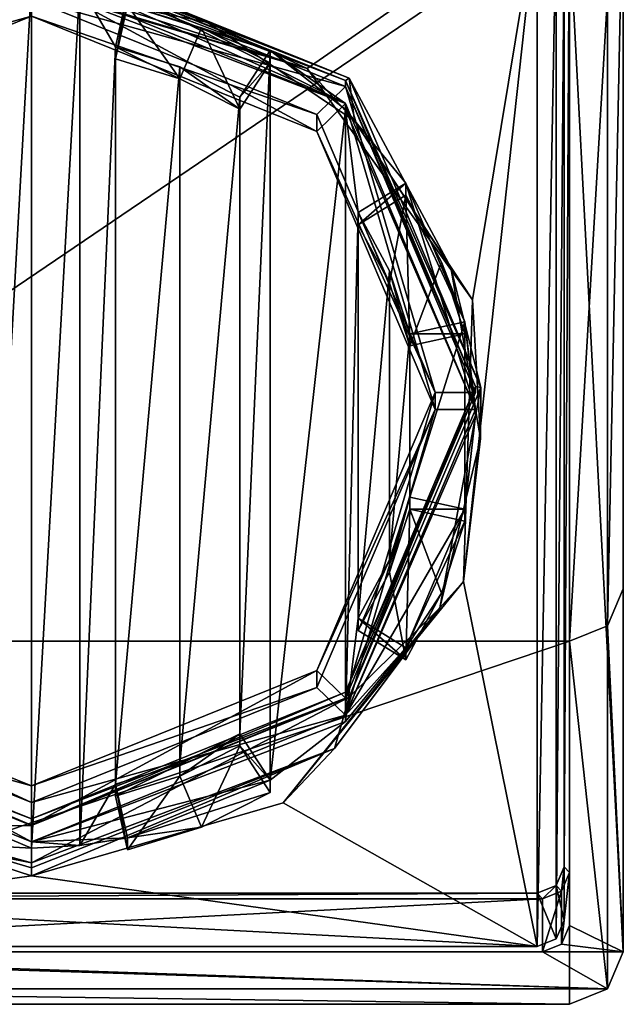
# Model space of a CAD drawing. Units: millimetres. Extents: x -24 to 114, y -215 to 24.
# Drawn here: x 0 to 11, y -215 to -197 of the extents above; entities that cross this region are included whole.
import ezdxf

# ---------------------------------------------------------------- set-up
doc = ezdxf.new("R2010")
doc.units = ezdxf.units.MM
doc.header["$LTSCALE"] = 52.148148
for name, color, linetype in [('251', 7, 'CONTINUOUS'), ('255', 7, 'CONTINUOUS'), ('257', 7, 'CONTINUOUS'), ('258', 7, 'CONTINUOUS'), ('266', 7, 'CONTINUOUS'), ('267', 7, 'CONTINUOUS'), ('273', 7, 'CONTINUOUS'), ('274', 7, 'CONTINUOUS'), ('275', 7, 'CONTINUOUS'), ('276', 7, 'CONTINUOUS'), ('277', 7, 'CONTINUOUS'), ('278', 7, 'CONTINUOUS'), ('279', 7, 'CONTINUOUS'), ('280', 7, 'CONTINUOUS'), ('281', 7, 'CONTINUOUS'), ('282', 7, 'CONTINUOUS'), ('283', 7, 'CONTINUOUS'), ('286', 7, 'CONTINUOUS'), ('288', 7, 'CONTINUOUS'), ('289', 7, 'CONTINUOUS'), ('290', 7, 'CONTINUOUS'), ('291', 7, 'CONTINUOUS'), ('292', 7, 'CONTINUOUS'), ('293', 7, 'CONTINUOUS'), ('295', 7, 'CONTINUOUS'), ('300', 7, 'CONTINUOUS'), ('301', 7, 'CONTINUOUS'), ('302', 7, 'CONTINUOUS'), ('303', 7, 'CONTINUOUS'), ('304', 7, 'CONTINUOUS'), ('305', 7, 'CONTINUOUS'), ('306', 7, 'CONTINUOUS'), ('309', 7, 'CONTINUOUS'), ('310', 7, 'CONTINUOUS'), ('311', 7, 'CONTINUOUS'), ('318', 7, 'CONTINUOUS'), ('319', 7, 'CONTINUOUS'), ('325', 7, 'CONTINUOUS'), ('326', 7, 'CONTINUOUS')]:
    doc.layers.add(name, color=color, linetype=linetype)

msp = doc.modelspace()

# ---------------------------------------------------------------- linework, layer by layer
at = {"layer": '251', "color": 254, "linetype": 'Continuous', "true_color": 0xe6e6e6}
for points in [[(11, -187.693, 333.246), (11, -174.728, 363.156), (11, -207.181, 337.745), (11, -187.693, 333.246)], [(11, -207.181, 337.745), (11, -174.728, 363.156), (11, -193.739, 370.558), (11, -207.181, 337.745)], [(11, -194.442, 304.014), (11, -187.693, 333.246), (11, -213.929, 308.514), (11, -194.442, 304.014)], [(11, -213.929, 308.514), (11, -187.693, 333.246), (11, -207.181, 337.745), (11, -213.929, 308.514)]]:
    msp.add_3dface(points, dxfattribs=at)
at = {"layer": '255', "color": 254, "linetype": 'Continuous', "true_color": 0xe6e6e6}
for points in [[(-10, -194.587, 371.089), (-10, -208.155, 337.97), (10, -194.587, 371.089), (-10, -194.587, 371.089)], [(10, -194.587, 371.089), (-10, -208.155, 337.97), (10, -208.155, 337.97), (10, -194.587, 371.089)]]:
    msp.add_3dface(points, dxfattribs=at)
at = {"layer": '257', "color": 254, "linetype": 'Continuous', "true_color": 0xe6e6e6}
for points in [[(10, -208.155, 337.97), (-10, -208.155, 337.97), (-10, -214.904, 308.738), (10, -208.155, 337.97)], [(10, -214.904, 308.738), (10, -208.155, 337.97), (-10, -214.904, 308.738), (10, -214.904, 308.738)]]:
    msp.add_3dface(points, dxfattribs=at)
at = {"layer": '258', "color": 254, "linetype": 'Continuous', "true_color": 0xe6e6e6}
for points in [[(11, -194.442, 304.014), (11, -213.929, 308.514), (10, -194.929, 304.127), (11, -194.442, 304.014)], [(10, -194.929, 304.127), (11, -213.929, 308.514), (10, -213.442, 308.401), (10, -194.929, 304.127)], [(10, -213.442, 308.401), (11, -213.929, 308.514), (9.853, -213.786, 308.481), (10, -213.442, 308.401)], [(11, -213.929, 308.514), (9.5, -213.929, 308.514), (9.853, -213.786, 308.481), (11, -213.929, 308.514)], [(-10.707, -214.618, 308.673), (-11, -213.929, 308.514), (10.707, -214.618, 308.673), (-10.707, -214.618, 308.673)], [(10.707, -214.618, 308.673), (-11, -213.929, 308.514), (-9.5, -213.929, 308.514), (10.707, -214.618, 308.673)], [(9.5, -213.929, 308.514), (10.707, -214.618, 308.673), (-9.5, -213.929, 308.514), (9.5, -213.929, 308.514)], [(11, -213.929, 308.514), (10.707, -214.618, 308.673), (9.5, -213.929, 308.514), (11, -213.929, 308.514)], [(10, -214.904, 308.738), (-10, -214.904, 308.738), (-10.707, -214.618, 308.673), (10, -214.904, 308.738)], [(10, -214.904, 308.738), (-10.707, -214.618, 308.673), (10.707, -214.618, 308.673), (10, -214.904, 308.738)]]:
    msp.add_3dface(points, dxfattribs=at)
at = {"layer": '266', "color": 254, "linetype": 'Continuous', "true_color": 0xe6e6e6}
for points in [[(11, -207.181, 337.745), (11, -193.739, 370.558), (10.707, -207.87, 337.904), (11, -207.181, 337.745)], [(11, -193.739, 370.558), (10.707, -196.164, 367.851), (10.707, -207.87, 337.904), (11, -193.739, 370.558)], [(10, -194.587, 371.089), (10, -208.155, 337.97), (10.707, -196.164, 367.851), (10, -194.587, 371.089)], [(10.707, -196.164, 367.851), (10, -208.155, 337.97), (10.707, -207.87, 337.904), (10.707, -196.164, 367.851)]]:
    msp.add_3dface(points, dxfattribs=at)
at = {"layer": '267', "color": 254, "linetype": 'Continuous', "true_color": 0xe6e6e6}
for points in [[(11, -213.929, 308.514), (11, -207.181, 337.745), (10.707, -207.87, 337.904), (11, -213.929, 308.514)], [(10, -208.155, 337.97), (10.707, -214.618, 308.673), (10.707, -207.87, 337.904), (10, -208.155, 337.97)], [(10.707, -214.618, 308.673), (11, -213.929, 308.514), (10.707, -207.87, 337.904), (10.707, -214.618, 308.673)], [(10, -208.155, 337.97), (10, -214.904, 308.738), (10.707, -214.618, 308.673), (10, -208.155, 337.97)]]:
    msp.add_3dface(points, dxfattribs=at)
at = {"layer": '273', "color": 252, "linetype": 'Continuous', "true_color": 0x8c8c8c}
for points in [[(-5.834, -197.737, 308.265), (0, -195.382, 307.721), (-5.834, -197.849, 307.777), (-5.834, -197.737, 308.265)], [(-5.834, -197.849, 307.777), (0, -195.382, 307.721), (0, -195.495, 307.234), (-5.834, -197.849, 307.777)], [(0, -211.459, 311.433), (-5.834, -209.105, 310.889), (0, -211.572, 310.946), (0, -211.459, 311.433)], [(0, -211.572, 310.946), (-5.834, -209.105, 310.889), (-5.834, -209.217, 310.402), (0, -211.572, 310.946)]]:
    msp.add_3dface(points, dxfattribs=at)
at = {"layer": '274', "color": 252, "linetype": 'Continuous', "true_color": 0x8c8c8c}
for points in [[(-5.834, -197.849, 307.777), (0, -195.495, 307.234), (-5.303, -198.366, 307.897), (-5.834, -197.849, 307.777)], [(0, -195.495, 307.234), (0, -196.225, 307.403), (-5.303, -198.366, 307.897), (0, -195.495, 307.234)], [(0, -195.495, 307.234), (5.834, -197.849, 307.777), (0, -196.225, 307.403), (0, -195.495, 307.234)], [(0, -196.225, 307.403), (5.834, -197.849, 307.777), (5.303, -198.366, 307.897), (0, -196.225, 307.403)], [(5.303, -198.366, 307.897), (5.834, -197.849, 307.777), (7.5, -203.533, 309.09), (5.303, -198.366, 307.897)], [(5.834, -197.849, 307.777), (8.25, -203.533, 309.09), (7.5, -203.533, 309.09), (5.834, -197.849, 307.777)], [(7.5, -203.533, 309.09), (5.834, -209.217, 310.402), (5.303, -208.7, 310.283), (7.5, -203.533, 309.09)], [(8.25, -203.533, 309.09), (5.834, -209.217, 310.402), (7.5, -203.533, 309.09), (8.25, -203.533, 309.09)], [(0, -210.841, 310.777), (-5.834, -209.217, 310.402), (-5.303, -208.7, 310.283), (0, -210.841, 310.777)], [(5.834, -209.217, 310.402), (0, -211.572, 310.946), (5.303, -208.7, 310.283), (5.834, -209.217, 310.402)], [(5.303, -208.7, 310.283), (0, -211.572, 310.946), (0, -210.841, 310.777), (5.303, -208.7, 310.283)], [(0, -211.572, 310.946), (-5.834, -209.217, 310.402), (0, -210.841, 310.777), (0, -211.572, 310.946)]]:
    msp.add_3dface(points, dxfattribs=at)
at = {"layer": '275', "color": 252, "linetype": 'Continuous', "true_color": 0x8c8c8c}
for points in [[(-5.303, -198.366, 307.897), (0, -196.225, 307.403), (-5.303, -198.681, 306.533), (-5.303, -198.366, 307.897)], [(-5.303, -198.681, 306.533), (0, -196.225, 307.403), (0, -196.54, 306.038), (-5.303, -198.681, 306.533)], [(0, -210.841, 310.777), (-5.303, -208.7, 310.283), (0, -211.156, 309.413), (0, -210.841, 310.777)], [(0, -211.156, 309.413), (-5.303, -208.7, 310.283), (-5.303, -209.015, 308.918), (0, -211.156, 309.413)]]:
    msp.add_3dface(points, dxfattribs=at)
at = {"layer": '276', "color": 252, "linetype": 'Continuous', "true_color": 0x8c8c8c}
for points in [[(0, -196.54, 306.038), (0, -195.81, 305.87), (-5.834, -198.164, 306.413), (0, -196.54, 306.038)], [(0, -196.54, 306.038), (5.303, -198.681, 306.533), (0, -195.81, 305.87), (0, -196.54, 306.038)], [(0, -195.81, 305.87), (5.303, -198.681, 306.533), (5.834, -198.164, 306.413), (0, -195.81, 305.87)], [(-5.303, -198.681, 306.533), (0, -196.54, 306.038), (-5.834, -198.164, 306.413), (-5.303, -198.681, 306.533)], [(5.303, -198.681, 306.533), (7.5, -203.848, 307.726), (5.834, -198.164, 306.413), (5.303, -198.681, 306.533)], [(5.834, -198.164, 306.413), (7.5, -203.848, 307.726), (8.25, -203.848, 307.726), (5.834, -198.164, 306.413)], [(7.5, -203.848, 307.726), (5.303, -209.015, 308.918), (5.834, -209.532, 309.038), (7.5, -203.848, 307.726)], [(8.25, -203.848, 307.726), (7.5, -203.848, 307.726), (5.834, -209.532, 309.038), (8.25, -203.848, 307.726)], [(0, -211.887, 309.581), (-5.303, -209.015, 308.918), (-5.834, -209.532, 309.038), (0, -211.887, 309.581)], [(0, -211.156, 309.413), (-5.303, -209.015, 308.918), (0, -211.887, 309.581), (0, -211.156, 309.413)], [(5.303, -209.015, 308.918), (0, -211.156, 309.413), (5.834, -209.532, 309.038), (5.303, -209.015, 308.918)], [(5.834, -209.532, 309.038), (0, -211.156, 309.413), (0, -211.887, 309.581), (5.834, -209.532, 309.038)]]:
    msp.add_3dface(points, dxfattribs=at)
at = {"layer": '277', "color": 252, "linetype": 'Continuous', "true_color": 0x8c8c8c}
for points in [[(-5.834, -198.164, 306.413), (0, -195.81, 305.87), (-5.834, -198.276, 305.926), (-5.834, -198.164, 306.413)], [(-5.834, -198.276, 305.926), (0, -195.81, 305.87), (-4.433, -197.181, 305.673), (-5.834, -198.276, 305.926)], [(-4.433, -197.181, 305.673), (0, -195.81, 305.87), (-1.786, -196.113, 305.427), (-4.433, -197.181, 305.673)], [(0, -211.887, 309.581), (-5.834, -209.532, 309.038), (0, -211.999, 309.094), (0, -211.887, 309.581)], [(0, -211.999, 309.094), (-5.834, -209.532, 309.038), (-0.898, -211.951, 309.083), (0, -211.999, 309.094)]]:
    msp.add_3dface(points, dxfattribs=at)
at = {"layer": '278', "color": 252, "linetype": 'Continuous', "true_color": 0x8c8c8c}
for points in [[(1.558, -197.336, 304.683), (1.786, -196.338, 304.452), (2.755, -197.704, 304.768), (1.558, -197.336, 304.683)], [(2.755, -197.704, 304.768), (1.786, -196.338, 304.452), (3.157, -196.759, 304.549), (2.755, -197.704, 304.768)], [(3.869, -198.269, 304.898), (2.755, -197.704, 304.768), (3.157, -196.759, 304.549), (3.869, -198.269, 304.898)], [(4.433, -197.406, 304.699), (3.869, -198.269, 304.898), (3.157, -196.759, 304.549), (4.433, -197.406, 304.699)], [(6.072, -200.416, 305.394), (6.958, -199.866, 305.267), (6.652, -201.5, 305.644), (6.072, -200.416, 305.394)], [(6.652, -201.5, 305.644), (6.958, -199.866, 305.267), (7.029, -202.667, 305.913), (6.652, -201.5, 305.644)], [(7.029, -202.667, 305.913), (6.958, -199.866, 305.267), (7.622, -201.109, 305.554), (7.029, -202.667, 305.913)], [(8.054, -202.446, 305.862), (7.029, -202.667, 305.913), (7.622, -201.109, 305.554), (8.054, -202.446, 305.862)], [(6.652, -206.87, 306.884), (7.029, -205.704, 306.615), (6.958, -208.505, 307.261), (6.652, -206.87, 306.884)], [(6.958, -208.505, 307.261), (7.029, -205.704, 306.615), (7.622, -207.262, 306.974), (6.958, -208.505, 307.261)], [(7.029, -205.704, 306.615), (8.054, -205.925, 306.666), (7.622, -207.262, 306.974), (7.029, -205.704, 306.615)], [(6.072, -207.955, 307.134), (6.652, -206.87, 306.884), (6.958, -208.505, 307.261), (6.072, -207.955, 307.134)], [(2.756, -210.667, 307.76), (3.869, -210.102, 307.63), (3.157, -211.612, 307.979), (2.756, -210.667, 307.76)], [(3.869, -210.102, 307.63), (4.433, -210.965, 307.829), (3.157, -211.612, 307.979), (3.869, -210.102, 307.63)], [(1.558, -211.035, 307.845), (2.756, -210.667, 307.76), (1.786, -212.034, 308.076), (1.558, -211.035, 307.845)], [(1.786, -212.034, 308.076), (2.756, -210.667, 307.76), (3.157, -211.612, 307.979), (1.786, -212.034, 308.076)]]:
    msp.add_3dface(points, dxfattribs=at)
at = {"layer": '279', "color": 252, "linetype": 'Continuous', "true_color": 0x8c8c8c}
for points in [[(0, -195.495, 307.234), (0, -195.382, 307.721), (5.834, -197.737, 308.265), (0, -195.495, 307.234)], [(5.834, -197.849, 307.777), (0, -195.495, 307.234), (5.834, -197.737, 308.265), (5.834, -197.849, 307.777)], [(8.25, -203.421, 309.577), (5.834, -197.849, 307.777), (5.834, -197.737, 308.265), (8.25, -203.421, 309.577)], [(8.25, -203.533, 309.09), (5.834, -197.849, 307.777), (8.25, -203.421, 309.577), (8.25, -203.533, 309.09)], [(5.834, -209.105, 310.889), (8.25, -203.533, 309.09), (8.25, -203.421, 309.577), (5.834, -209.105, 310.889)], [(5.834, -209.217, 310.402), (8.25, -203.533, 309.09), (5.834, -209.105, 310.889), (5.834, -209.217, 310.402)], [(0, -211.459, 311.433), (5.834, -209.217, 310.402), (5.834, -209.105, 310.889), (0, -211.459, 311.433)], [(0, -211.459, 311.433), (0, -211.572, 310.946), (5.834, -209.217, 310.402), (0, -211.459, 311.433)]]:
    msp.add_3dface(points, dxfattribs=at)
at = {"layer": '280', "color": 252, "linetype": 'Continuous', "true_color": 0x8c8c8c}
for points in [[(0, -196.225, 307.403), (5.303, -198.366, 307.897), (0, -196.54, 306.038), (0, -196.225, 307.403)], [(0, -196.54, 306.038), (5.303, -198.366, 307.897), (5.303, -198.681, 306.533), (0, -196.54, 306.038)], [(5.303, -198.366, 307.897), (7.5, -203.533, 309.09), (5.303, -198.681, 306.533), (5.303, -198.366, 307.897)], [(7.5, -203.533, 309.09), (7.5, -203.848, 307.726), (5.303, -198.681, 306.533), (7.5, -203.533, 309.09)], [(7.5, -203.533, 309.09), (5.303, -208.7, 310.283), (7.5, -203.848, 307.726), (7.5, -203.533, 309.09)], [(5.303, -208.7, 310.283), (5.303, -209.015, 308.918), (7.5, -203.848, 307.726), (5.303, -208.7, 310.283)], [(5.303, -208.7, 310.283), (0, -210.841, 310.777), (5.303, -209.015, 308.918), (5.303, -208.7, 310.283)], [(0, -210.841, 310.777), (0, -211.156, 309.413), (5.303, -209.015, 308.918), (0, -210.841, 310.777)]]:
    msp.add_3dface(points, dxfattribs=at)
at = {"layer": '281', "color": 252, "linetype": 'Continuous', "true_color": 0x8c8c8c}
for points in [[(0, -195.81, 305.87), (5.834, -198.164, 306.413), (0, -195.922, 305.383), (0, -195.81, 305.87)], [(0, -195.922, 305.383), (5.834, -198.164, 306.413), (0.898, -195.97, 305.394), (0, -195.922, 305.383)], [(5.834, -198.164, 306.413), (1.786, -196.113, 305.427), (0.898, -195.97, 305.394), (5.834, -198.164, 306.413)], [(1.786, -196.113, 305.427), (5.834, -198.164, 306.413), (4.433, -197.181, 305.673), (1.786, -196.113, 305.427)], [(1.786, -196.338, 304.452), (1.786, -196.113, 305.427), (4.433, -197.181, 305.673), (1.786, -196.338, 304.452)], [(3.157, -196.759, 304.549), (1.786, -196.338, 304.452), (4.433, -197.181, 305.673), (3.157, -196.759, 304.549)], [(4.433, -197.406, 304.699), (3.157, -196.759, 304.549), (4.433, -197.181, 305.673), (4.433, -197.406, 304.699)], [(4.433, -197.181, 305.673), (5.834, -198.164, 306.413), (5.834, -198.276, 305.926), (4.433, -197.181, 305.673)], [(5.834, -198.164, 306.413), (8.25, -203.848, 307.726), (5.834, -198.276, 305.926), (5.834, -198.164, 306.413)], [(5.834, -198.276, 305.926), (8.25, -203.848, 307.726), (6.958, -199.641, 306.241), (5.834, -198.276, 305.926)], [(6.958, -199.641, 306.241), (8.25, -203.848, 307.726), (8.054, -202.221, 306.837), (6.958, -199.641, 306.241)], [(6.958, -199.866, 305.267), (6.958, -199.641, 306.241), (8.054, -202.221, 306.837), (6.958, -199.866, 305.267)], [(7.622, -201.109, 305.554), (6.958, -199.866, 305.267), (8.054, -202.221, 306.837), (7.622, -201.109, 305.554)], [(8.054, -202.446, 305.862), (7.622, -201.109, 305.554), (8.054, -202.221, 306.837), (8.054, -202.446, 305.862)], [(8.054, -202.221, 306.837), (8.25, -203.848, 307.726), (8.25, -203.961, 307.238), (8.054, -202.221, 306.837)], [(8.25, -203.848, 307.726), (5.834, -209.532, 309.038), (8.25, -203.961, 307.238), (8.25, -203.848, 307.726)], [(8.25, -203.961, 307.238), (5.834, -209.532, 309.038), (8.054, -205.7, 307.64), (8.25, -203.961, 307.238)], [(8.054, -205.7, 307.64), (5.834, -209.532, 309.038), (6.958, -208.28, 308.236), (8.054, -205.7, 307.64)], [(8.054, -205.925, 306.666), (8.054, -205.7, 307.64), (6.958, -208.28, 308.236), (8.054, -205.925, 306.666)], [(7.622, -207.262, 306.974), (8.054, -205.925, 306.666), (6.958, -208.28, 308.236), (7.622, -207.262, 306.974)], [(6.958, -208.505, 307.261), (7.622, -207.262, 306.974), (6.958, -208.28, 308.236), (6.958, -208.505, 307.261)], [(6.958, -208.28, 308.236), (5.834, -209.532, 309.038), (5.834, -209.645, 308.551), (6.958, -208.28, 308.236)], [(5.834, -209.532, 309.038), (0, -211.887, 309.581), (5.834, -209.645, 308.551), (5.834, -209.532, 309.038)], [(5.834, -209.645, 308.551), (0, -211.887, 309.581), (4.433, -210.74, 308.804), (5.834, -209.645, 308.551)], [(4.433, -210.74, 308.804), (0, -211.887, 309.581), (1.786, -211.809, 309.05), (4.433, -210.74, 308.804)], [(4.433, -210.965, 307.829), (4.433, -210.74, 308.804), (1.786, -211.809, 309.05), (4.433, -210.965, 307.829)], [(3.157, -211.612, 307.979), (4.433, -210.965, 307.829), (1.786, -211.809, 309.05), (3.157, -211.612, 307.979)], [(1.786, -212.034, 308.076), (3.157, -211.612, 307.979), (1.786, -211.809, 309.05), (1.786, -212.034, 308.076)], [(1.786, -211.809, 309.05), (0, -211.887, 309.581), (0.898, -211.951, 309.083), (1.786, -211.809, 309.05)], [(0, -211.887, 309.581), (0, -211.999, 309.094), (0.898, -211.951, 309.083), (0, -211.887, 309.581)]]:
    msp.add_3dface(points, dxfattribs=at)
at = {"layer": '282', "color": 252, "linetype": 'Continuous', "true_color": 0x8c8c8c}
for points in [[(1.558, -197.336, 304.683), (2.755, -197.704, 304.768), (1.558, -197.111, 305.657), (1.558, -197.336, 304.683)], [(1.558, -197.111, 305.657), (2.755, -197.704, 304.768), (2.755, -197.479, 305.742), (1.558, -197.111, 305.657)], [(2.755, -197.704, 304.768), (3.869, -198.269, 304.898), (2.755, -197.479, 305.742), (2.755, -197.704, 304.768)], [(2.755, -197.479, 305.742), (3.869, -198.269, 304.898), (3.869, -198.044, 305.872), (2.755, -197.479, 305.742)], [(6.072, -200.416, 305.394), (6.652, -201.5, 305.644), (6.072, -200.191, 306.368), (6.072, -200.416, 305.394)], [(6.072, -200.191, 306.368), (6.652, -201.5, 305.644), (6.652, -201.276, 306.618), (6.072, -200.191, 306.368)], [(6.652, -201.5, 305.644), (7.029, -202.667, 305.913), (6.652, -201.276, 306.618), (6.652, -201.5, 305.644)], [(6.652, -201.276, 306.618), (7.029, -202.667, 305.913), (7.029, -202.442, 306.888), (6.652, -201.276, 306.618)], [(7.029, -205.704, 306.615), (6.652, -206.87, 306.884), (7.029, -205.479, 307.589), (7.029, -205.704, 306.615)], [(7.029, -205.479, 307.589), (6.652, -206.87, 306.884), (6.652, -206.645, 307.858), (7.029, -205.479, 307.589)], [(6.652, -206.87, 306.884), (6.072, -207.955, 307.134), (6.652, -206.645, 307.858), (6.652, -206.87, 306.884)], [(6.652, -206.645, 307.858), (6.072, -207.955, 307.134), (6.072, -207.73, 308.109), (6.652, -206.645, 307.858)], [(3.869, -210.102, 307.63), (2.756, -210.667, 307.76), (3.869, -209.877, 308.604), (3.869, -210.102, 307.63)], [(3.869, -209.877, 308.604), (2.756, -210.667, 307.76), (2.756, -210.442, 308.735), (3.869, -209.877, 308.604)], [(2.756, -210.667, 307.76), (1.558, -211.035, 307.845), (2.756, -210.442, 308.735), (2.756, -210.667, 307.76)], [(2.756, -210.442, 308.735), (1.558, -211.035, 307.845), (1.558, -210.81, 308.82), (2.756, -210.442, 308.735)]]:
    msp.add_3dface(points, dxfattribs=at)
at = {"layer": '283', "color": 252, "linetype": 'Continuous', "true_color": 0x8c8c8c}
for points in [[(-0.898, -195.97, 305.394), (0, -195.922, 305.383), (-0.898, -211.951, 309.083), (-0.898, -195.97, 305.394)], [(0, -195.922, 305.383), (0, -211.999, 309.094), (-0.898, -211.951, 309.083), (0, -195.922, 305.383)], [(0, -211.999, 309.094), (0, -195.922, 305.383), (0.898, -195.97, 305.394), (0, -211.999, 309.094)], [(0.898, -211.951, 309.083), (0, -211.999, 309.094), (0.898, -195.97, 305.394), (0.898, -211.951, 309.083)], [(0.898, -195.97, 305.394), (1.786, -196.113, 305.427), (1.558, -197.111, 305.657), (0.898, -195.97, 305.394)], [(0.898, -211.951, 309.083), (0.898, -195.97, 305.394), (1.558, -197.111, 305.657), (0.898, -211.951, 309.083)], [(1.558, -210.81, 308.82), (0.898, -211.951, 309.083), (1.558, -197.111, 305.657), (1.558, -210.81, 308.82)], [(1.558, -210.81, 308.82), (1.558, -197.111, 305.657), (2.755, -197.479, 305.742), (1.558, -210.81, 308.82)], [(4.433, -197.181, 305.673), (4.433, -210.74, 308.804), (3.869, -209.877, 308.604), (4.433, -197.181, 305.673)], [(4.433, -197.181, 305.673), (3.869, -209.877, 308.604), (3.869, -198.044, 305.872), (4.433, -197.181, 305.673)], [(4.433, -197.181, 305.673), (5.834, -198.276, 305.926), (4.433, -210.74, 308.804), (4.433, -197.181, 305.673)], [(2.756, -210.442, 308.735), (1.558, -210.81, 308.82), (2.755, -197.479, 305.742), (2.756, -210.442, 308.735)], [(2.756, -210.442, 308.735), (2.755, -197.479, 305.742), (3.869, -198.044, 305.872), (2.756, -210.442, 308.735)], [(3.869, -209.877, 308.604), (2.756, -210.442, 308.735), (3.869, -198.044, 305.872), (3.869, -209.877, 308.604)], [(5.834, -198.276, 305.926), (5.834, -209.645, 308.551), (4.433, -210.74, 308.804), (5.834, -198.276, 305.926)], [(5.834, -198.276, 305.926), (6.958, -199.641, 306.241), (6.072, -200.191, 306.368), (5.834, -198.276, 305.926)], [(5.834, -209.645, 308.551), (5.834, -198.276, 305.926), (6.072, -200.191, 306.368), (5.834, -209.645, 308.551)], [(6.072, -207.73, 308.109), (5.834, -209.645, 308.551), (6.072, -200.191, 306.368), (6.072, -207.73, 308.109)], [(6.072, -207.73, 308.109), (6.072, -200.191, 306.368), (6.652, -201.276, 306.618), (6.072, -207.73, 308.109)], [(6.652, -206.645, 307.858), (6.072, -207.73, 308.109), (6.652, -201.276, 306.618), (6.652, -206.645, 307.858)], [(6.652, -206.645, 307.858), (6.652, -201.276, 306.618), (7.029, -202.442, 306.888), (6.652, -206.645, 307.858)], [(8.054, -202.221, 306.837), (8.054, -205.7, 307.64), (7.029, -205.479, 307.589), (8.054, -202.221, 306.837)], [(8.054, -202.221, 306.837), (7.029, -205.479, 307.589), (7.029, -202.442, 306.888), (8.054, -202.221, 306.837)], [(8.054, -202.221, 306.837), (8.25, -203.961, 307.238), (8.054, -205.7, 307.64), (8.054, -202.221, 306.837)], [(7.029, -205.479, 307.589), (6.652, -206.645, 307.858), (7.029, -202.442, 306.888), (7.029, -205.479, 307.589)], [(6.958, -208.28, 308.236), (5.834, -209.645, 308.551), (6.072, -207.73, 308.109), (6.958, -208.28, 308.236)], [(1.786, -211.809, 309.05), (0.898, -211.951, 309.083), (1.558, -210.81, 308.82), (1.786, -211.809, 309.05)]]:
    msp.add_3dface(points, dxfattribs=at)
at = {"layer": '286', "color": 252, "linetype": 'Continuous', "true_color": 0x8c8c8c}
for points in [[(1.558, -211.035, 307.845), (1.786, -212.034, 308.076), (1.558, -210.81, 308.82), (1.558, -211.035, 307.845)], [(1.786, -212.034, 308.076), (1.786, -211.809, 309.05), (1.558, -210.81, 308.82), (1.786, -212.034, 308.076)]]:
    msp.add_3dface(points, dxfattribs=at)
at = {"layer": '288', "color": 252, "linetype": 'Continuous', "true_color": 0x8c8c8c}
for points in [[(6.072, -207.955, 307.134), (6.958, -208.505, 307.261), (6.072, -207.73, 308.109), (6.072, -207.955, 307.134)], [(6.958, -208.505, 307.261), (6.958, -208.28, 308.236), (6.072, -207.73, 308.109), (6.958, -208.505, 307.261)]]:
    msp.add_3dface(points, dxfattribs=at)
at = {"layer": '289', "color": 252, "linetype": 'Continuous', "true_color": 0x8c8c8c}
for points in [[(4.433, -210.74, 308.804), (3.869, -210.102, 307.63), (3.869, -209.877, 308.604), (4.433, -210.74, 308.804)], [(4.433, -210.965, 307.829), (3.869, -210.102, 307.63), (4.433, -210.74, 308.804), (4.433, -210.965, 307.829)]]:
    msp.add_3dface(points, dxfattribs=at)
at = {"layer": '290', "color": 252, "linetype": 'Continuous', "true_color": 0x8c8c8c}
for points in [[(8.054, -202.446, 305.862), (8.054, -202.221, 306.837), (7.029, -202.442, 306.888), (8.054, -202.446, 305.862)], [(7.029, -202.667, 305.913), (8.054, -202.446, 305.862), (7.029, -202.442, 306.888), (7.029, -202.667, 305.913)]]:
    msp.add_3dface(points, dxfattribs=at)
at = {"layer": '291', "color": 252, "linetype": 'Continuous', "true_color": 0x8c8c8c}
for points in [[(8.054, -205.7, 307.64), (7.029, -205.704, 306.615), (7.029, -205.479, 307.589), (8.054, -205.7, 307.64)], [(8.054, -205.925, 306.666), (7.029, -205.704, 306.615), (8.054, -205.7, 307.64), (8.054, -205.925, 306.666)]]:
    msp.add_3dface(points, dxfattribs=at)
at = {"layer": '292', "color": 252, "linetype": 'Continuous', "true_color": 0x8c8c8c}
for points in [[(4.433, -197.406, 304.699), (4.433, -197.181, 305.673), (3.869, -198.044, 305.872), (4.433, -197.406, 304.699)], [(3.869, -198.269, 304.898), (4.433, -197.406, 304.699), (3.869, -198.044, 305.872), (3.869, -198.269, 304.898)]]:
    msp.add_3dface(points, dxfattribs=at)
at = {"layer": '293', "color": 252, "linetype": 'Continuous', "true_color": 0x8c8c8c}
for points in [[(6.958, -199.866, 305.267), (6.072, -200.416, 305.394), (6.958, -199.641, 306.241), (6.958, -199.866, 305.267)], [(6.958, -199.641, 306.241), (6.072, -200.416, 305.394), (6.072, -200.191, 306.368), (6.958, -199.641, 306.241)]]:
    msp.add_3dface(points, dxfattribs=at)
at = {"layer": '295', "color": 252, "linetype": 'Continuous', "true_color": 0x8c8c8c}
for points in [[(1.786, -196.338, 304.452), (1.558, -197.336, 304.683), (1.786, -196.113, 305.427), (1.786, -196.338, 304.452)], [(1.786, -196.113, 305.427), (1.558, -197.336, 304.683), (1.558, -197.111, 305.657), (1.786, -196.113, 305.427)]]:
    msp.add_3dface(points, dxfattribs=at)
at = {"layer": '300', "color": 254, "linetype": 'Continuous', "true_color": 0xe6e6e6}
for points in [[(0, -195.855, 304.341), (-4.675, -197.214, 304.655), (-9.4, -194.539, 304.037), (0, -195.855, 304.341)], [(5.121, -197.515, 304.724), (0, -195.855, 304.341), (9.4, -194.539, 304.037), (5.121, -197.515, 304.724)], [(8.196, -201.814, 305.716), (5.121, -197.515, 304.724), (9.4, -194.539, 304.037), (8.196, -201.814, 305.716)], [(8.029, -207.048, 306.925), (8.196, -201.814, 305.716), (9.4, -194.539, 304.037), (8.029, -207.048, 306.925)], [(8.029, -207.048, 306.925), (9.4, -194.539, 304.037), (9.4, -213.832, 308.491), (8.029, -207.048, 306.925)], [(9.4, -194.539, 304.037), (9.753, -194.683, 304.07), (9.4, -213.832, 308.491), (9.4, -194.539, 304.037)], [(9.4, -213.832, 308.491), (9.753, -194.683, 304.07), (9.753, -213.689, 308.458), (9.4, -213.832, 308.491)], [(9.753, -194.683, 304.07), (9.9, -195.026, 304.149), (9.753, -213.689, 308.458), (9.753, -194.683, 304.07)], [(9.9, -195.026, 304.149), (9.9, -213.345, 308.379), (9.753, -213.689, 308.458), (9.9, -195.026, 304.149)], [(4.675, -211.157, 307.873), (8.029, -207.048, 306.925), (9.4, -213.832, 308.491), (4.675, -211.157, 307.873)], [(-5.121, -210.856, 307.804), (0, -212.516, 308.187), (-9.4, -213.832, 308.491), (-5.121, -210.856, 307.804)], [(0, -212.516, 308.187), (4.675, -211.157, 307.873), (9.4, -213.832, 308.491), (0, -212.516, 308.187)], [(-9.4, -213.832, 308.491), (0, -212.516, 308.187), (9.4, -213.832, 308.491), (-9.4, -213.832, 308.491)]]:
    msp.add_3dface(points, dxfattribs=at)
at = {"layer": '301', "color": 254, "linetype": 'Continuous', "true_color": 0xe6e6e6}
for points in [[(0, -195.307, 307.601), (-5.904, -197.69, 308.151), (0, -196.005, 304.581), (0, -195.307, 307.601)], [(0, -196.005, 304.581), (-5.904, -197.69, 308.151), (-5.631, -198.133, 305.072), (0, -196.005, 304.581)], [(-5.904, -209.196, 310.808), (0, -211.579, 311.358), (-3.267, -211.628, 308.187), (-5.904, -209.196, 310.808)], [(0, -211.579, 311.358), (0, -212.277, 308.337), (-3.267, -211.628, 308.187), (0, -211.579, 311.358)]]:
    msp.add_3dface(points, dxfattribs=at)
at = {"layer": '302', "color": 254, "linetype": 'Continuous', "true_color": 0xe6e6e6}
for points in [[(-5.834, -197.737, 308.265), (-5.904, -197.69, 308.151), (0, -195.307, 307.601), (-5.834, -197.737, 308.265)], [(0, -195.382, 307.721), (-5.834, -197.737, 308.265), (0, -195.307, 307.601), (0, -195.382, 307.721)], [(-5.834, -209.105, 310.889), (0, -211.459, 311.433), (-5.904, -209.196, 310.808), (-5.834, -209.105, 310.889)], [(0, -211.459, 311.433), (0, -211.579, 311.358), (-5.904, -209.196, 310.808), (0, -211.459, 311.433)]]:
    msp.add_3dface(points, dxfattribs=at)
at = {"layer": '303', "color": 254, "linetype": 'Continuous', "true_color": 0xe6e6e6}
for points in [[(0, -195.307, 307.601), (0, -196.005, 304.581), (3.267, -196.653, 304.73), (0, -195.307, 307.601)], [(5.904, -197.69, 308.151), (0, -195.307, 307.601), (3.267, -196.653, 304.73), (5.904, -197.69, 308.151)], [(6.003, -198.485, 305.153), (5.904, -197.69, 308.151), (3.267, -196.653, 304.73), (6.003, -198.485, 305.153)], [(8.35, -203.443, 309.479), (5.904, -197.69, 308.151), (7.791, -201.213, 305.783), (8.35, -203.443, 309.479)], [(7.791, -201.213, 305.783), (5.904, -197.69, 308.151), (6.003, -198.485, 305.153), (7.791, -201.213, 305.783)], [(8.346, -204.392, 306.517), (8.35, -203.443, 309.479), (7.791, -201.213, 305.783), (8.346, -204.392, 306.517)], [(5.904, -209.196, 310.808), (8.35, -203.443, 309.479), (7.589, -207.533, 307.242), (5.904, -209.196, 310.808)], [(7.589, -207.533, 307.242), (8.35, -203.443, 309.479), (8.346, -204.392, 306.517), (7.589, -207.533, 307.242)], [(5.631, -210.149, 307.846), (5.904, -209.196, 310.808), (7.589, -207.533, 307.242), (5.631, -210.149, 307.846)], [(0, -212.277, 308.337), (0, -211.579, 311.358), (5.904, -209.196, 310.808), (0, -212.277, 308.337)], [(0, -212.277, 308.337), (5.904, -209.196, 310.808), (5.631, -210.149, 307.846), (0, -212.277, 308.337)]]:
    msp.add_3dface(points, dxfattribs=at)
at = {"layer": '304', "color": 254, "linetype": 'Continuous', "true_color": 0xe6e6e6}
for points in [[(0, -195.382, 307.721), (0, -195.307, 307.601), (5.904, -197.69, 308.151), (0, -195.382, 307.721)], [(5.834, -197.737, 308.265), (0, -195.382, 307.721), (5.904, -197.69, 308.151), (5.834, -197.737, 308.265)], [(5.834, -197.737, 308.265), (5.904, -197.69, 308.151), (8.35, -203.443, 309.479), (5.834, -197.737, 308.265)], [(8.25, -203.421, 309.577), (5.834, -197.737, 308.265), (8.35, -203.443, 309.479), (8.25, -203.421, 309.577)], [(5.834, -209.105, 310.889), (8.25, -203.421, 309.577), (5.904, -209.196, 310.808), (5.834, -209.105, 310.889)], [(8.25, -203.421, 309.577), (8.35, -203.443, 309.479), (5.904, -209.196, 310.808), (8.25, -203.421, 309.577)], [(0, -211.459, 311.433), (5.834, -209.105, 310.889), (0, -211.579, 311.358), (0, -211.459, 311.433)], [(0, -211.579, 311.358), (5.834, -209.105, 310.889), (5.904, -209.196, 310.808), (0, -211.579, 311.358)]]:
    msp.add_3dface(points, dxfattribs=at)
at = {"layer": '305', "color": 254, "linetype": 'Continuous', "true_color": 0xe6e6e6}
for points in [[(-4.675, -197.214, 304.655), (0, -195.855, 304.341), (-5.631, -198.133, 305.072), (-4.675, -197.214, 304.655)], [(-5.631, -198.133, 305.072), (0, -195.855, 304.341), (0, -195.979, 304.43), (-5.631, -198.133, 305.072)], [(0, -196.005, 304.581), (-5.631, -198.133, 305.072), (0, -195.979, 304.43), (0, -196.005, 304.581)], [(0, -212.516, 308.187), (-5.121, -210.856, 307.804), (0, -212.365, 308.213), (0, -212.516, 308.187)], [(0, -212.277, 308.337), (-5.121, -210.856, 307.804), (-3.267, -211.628, 308.187), (0, -212.277, 308.337)], [(-5.121, -210.856, 307.804), (0, -212.277, 308.337), (0, -212.365, 308.213), (-5.121, -210.856, 307.804)]]:
    msp.add_3dface(points, dxfattribs=at)
at = {"layer": '306', "color": 254, "linetype": 'Continuous', "true_color": 0xe6e6e6}
for points in [[(0, -195.855, 304.341), (5.121, -197.515, 304.724), (0, -195.979, 304.43), (0, -195.855, 304.341)], [(5.121, -197.515, 304.724), (0, -196.005, 304.581), (0, -195.979, 304.43), (5.121, -197.515, 304.724)], [(0, -196.005, 304.581), (5.121, -197.515, 304.724), (3.267, -196.653, 304.73), (0, -196.005, 304.581)], [(5.121, -197.515, 304.724), (6.003, -198.485, 305.153), (3.267, -196.653, 304.73), (5.121, -197.515, 304.724)], [(5.121, -197.515, 304.724), (8.196, -201.814, 305.716), (6.003, -198.485, 305.153), (5.121, -197.515, 304.724)], [(8.196, -201.814, 305.716), (7.791, -201.213, 305.783), (6.003, -198.485, 305.153), (8.196, -201.814, 305.716)], [(8.196, -201.814, 305.716), (8.346, -204.392, 306.517), (7.791, -201.213, 305.783), (8.196, -201.814, 305.716)], [(8.196, -201.814, 305.716), (8.029, -207.048, 306.925), (8.346, -204.392, 306.517), (8.196, -201.814, 305.716)], [(8.029, -207.048, 306.925), (7.589, -207.533, 307.242), (8.346, -204.392, 306.517), (8.029, -207.048, 306.925)], [(8.029, -207.048, 306.925), (4.675, -211.157, 307.873), (7.589, -207.533, 307.242), (8.029, -207.048, 306.925)], [(4.675, -211.157, 307.873), (5.631, -210.149, 307.846), (7.589, -207.533, 307.242), (4.675, -211.157, 307.873)], [(4.675, -211.157, 307.873), (0, -212.516, 308.187), (5.631, -210.149, 307.846), (4.675, -211.157, 307.873)], [(5.631, -210.149, 307.846), (0, -212.516, 308.187), (0, -212.365, 308.213), (5.631, -210.149, 307.846)], [(0, -212.277, 308.337), (5.631, -210.149, 307.846), (0, -212.365, 308.213), (0, -212.277, 308.337)]]:
    msp.add_3dface(points, dxfattribs=at)
at = {"layer": '309', "color": 254, "linetype": 'Continuous', "true_color": 0xe6e6e6}
for points in [[(-9.4, -213.832, 308.491), (9.4, -213.832, 308.491), (-9.4, -212.836, 312.806), (-9.4, -213.832, 308.491)], [(-9.4, -212.836, 312.806), (9.4, -213.832, 308.491), (9.4, -212.836, 312.806), (-9.4, -212.836, 312.806)]]:
    msp.add_3dface(points, dxfattribs=at)
at = {"layer": '310', "color": 254, "linetype": 'Continuous', "true_color": 0xe6e6e6}
for points in [[(9.9, -212.348, 312.694), (9.9, -195.026, 304.149), (9.9, -194.022, 308.499), (9.9, -212.348, 312.694)], [(9.9, -213.345, 308.379), (9.9, -195.026, 304.149), (9.9, -212.348, 312.694), (9.9, -213.345, 308.379)]]:
    msp.add_3dface(points, dxfattribs=at)
at = {"layer": '311', "color": 254, "linetype": 'Continuous', "true_color": 0xe6e6e6}
for points in [[(9.9, -213.345, 308.379), (9.9, -212.348, 312.694), (9.754, -212.693, 312.773), (9.9, -213.345, 308.379)], [(9.4, -212.836, 312.806), (9.753, -213.689, 308.458), (9.754, -212.693, 312.773), (9.4, -212.836, 312.806)], [(9.753, -213.689, 308.458), (9.9, -213.345, 308.379), (9.754, -212.693, 312.773), (9.753, -213.689, 308.458)], [(9.4, -213.832, 308.491), (9.753, -213.689, 308.458), (9.4, -212.836, 312.806), (9.4, -213.832, 308.491)]]:
    msp.add_3dface(points, dxfattribs=at)
at = {"layer": '318', "linetype": 'Continuous'}
for points in [[(9.9, -212.348, 312.694), (9.9, -194.022, 308.499), (10, -193.933, 308.478), (9.9, -212.348, 312.694)], [(10, -212.454, 312.718), (9.9, -212.348, 312.694), (10, -193.933, 308.478), (10, -212.454, 312.718)], [(9.754, -212.693, 312.773), (9.9, -212.348, 312.694), (9.854, -212.798, 312.797), (9.754, -212.693, 312.773)], [(9.854, -212.798, 312.797), (9.9, -212.348, 312.694), (10, -212.454, 312.718), (9.854, -212.798, 312.797)], [(9.4, -212.836, 312.806), (9.754, -212.693, 312.773), (9.5, -212.941, 312.83), (9.4, -212.836, 312.806)], [(9.5, -212.941, 312.83), (9.754, -212.693, 312.773), (9.854, -212.798, 312.797), (9.5, -212.941, 312.83)], [(-9.4, -212.836, 312.806), (9.4, -212.836, 312.806), (-9.5, -212.941, 312.83), (-9.4, -212.836, 312.806)], [(9.4, -212.836, 312.806), (9.5, -212.941, 312.83), (-9.5, -212.941, 312.83), (9.4, -212.836, 312.806)]]:
    msp.add_3dface(points, dxfattribs=at)
at = {"layer": '319', "linetype": 'Continuous'}
for points in [[(9.5, -213.929, 308.514), (-9.5, -213.929, 308.514), (9.5, -212.941, 312.83), (9.5, -213.929, 308.514)], [(9.5, -212.941, 312.83), (-9.5, -213.929, 308.514), (-9.5, -212.941, 312.83), (9.5, -212.941, 312.83)]]:
    msp.add_3dface(points, dxfattribs=at)
at = {"layer": '325', "linetype": 'Continuous'}
for points in [[(10, -194.929, 304.127), (10, -213.442, 308.401), (10, -193.933, 308.478), (10, -194.929, 304.127)], [(10, -213.442, 308.401), (10, -212.454, 312.718), (10, -193.933, 308.478), (10, -213.442, 308.401)]]:
    msp.add_3dface(points, dxfattribs=at)
at = {"layer": '326', "linetype": 'Continuous'}
for points in [[(10, -213.442, 308.401), (9.853, -213.786, 308.481), (10, -212.454, 312.718), (10, -213.442, 308.401)], [(9.853, -213.786, 308.481), (9.854, -212.798, 312.797), (10, -212.454, 312.718), (9.853, -213.786, 308.481)], [(9.853, -213.786, 308.481), (9.5, -213.929, 308.514), (9.854, -212.798, 312.797), (9.853, -213.786, 308.481)], [(9.5, -213.929, 308.514), (9.5, -212.941, 312.83), (9.854, -212.798, 312.797), (9.5, -213.929, 308.514)]]:
    msp.add_3dface(points, dxfattribs=at)

doc.saveas('drawing.dxf')
